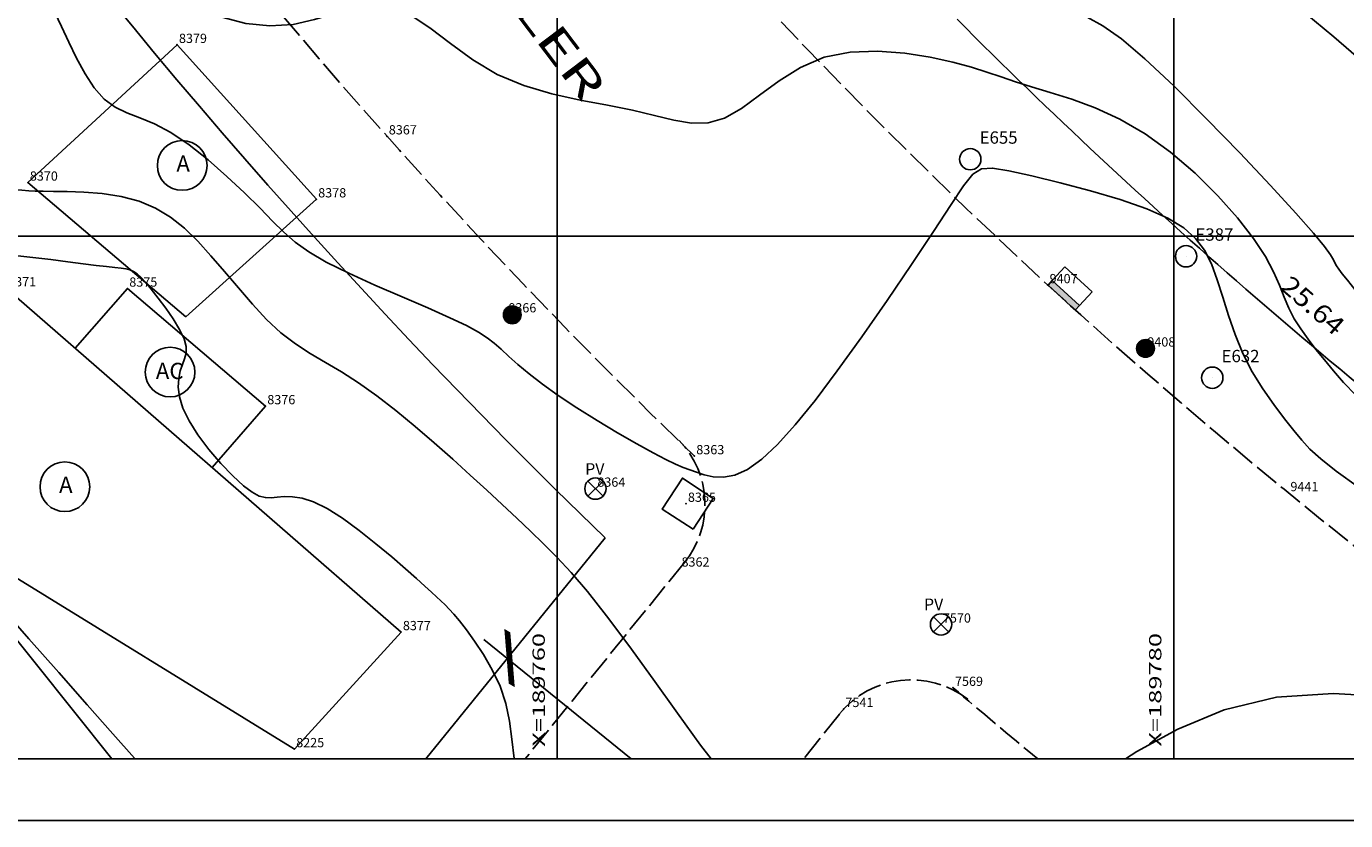
# Model space of a CAD drawing. Extents: x 189705 to 189873, y 1677221 to 1677344.
# Drawn here: x 189743 to 189786, y 1677221 to 1677247 of the extents above; entities that cross this region are included whole.
import ezdxf
from ezdxf.enums import TextEntityAlignment as Align

# ---------------------------------------------------------------- set-up
doc = ezdxf.new("R2010")
doc.units = 0
doc.header["$MEASUREMENT"] = 0
doc.linetypes.add('LIN0', pattern=[0])
doc.linetypes.add('LIN1', pattern=[1, 0.8, -0.2])
doc.layers.get('0').update_dxf_attribs({"linetype": 'LIN0'})
for name, color, linetype in [('_PONTOS11', 7, 'LIN0'), ('_PONTOS15', 7, 'LIN0'), ('_PONTOS9', 7, 'LIN0'), ('CONSTRUCOES', 4, 'LIN0'), ('CURVAS', 7, 'LIN0'), ('ELETRICO', 7, 'LIN0'), ('ESTACOES', 7, 'LIN0'), ('FOLHAS', 8, 'LIN0'), ('LOTES', 7, 'LIN0'), ('MEDIDAS', 7, 'LIN0'), ('MEIOFIO-EXIST', 7, 'LIN0'), ('N_RUAS', 7, 'CONTINUOUS'), ('PLUVIAL', 5, 'LIN0'), ('QUADRAS', 7, 'LIN0'), ('SANITARIO', 6, 'LIN0'), ('SELO', 7, 'LIN0'), ('TEXTOS', 6, 'LIN0')]:
    doc.layers.add(name, color=color, linetype=linetype)
doc.styles.add('ITALICC', font='italicc')
doc.styles.add('ROMANS', font='ROMANS.shx', dxfattribs={"height": 0.4})

# ---------------------------------------------------------------- blocks, each defined once
blk = doc.blocks.new('FOL131', base_point=(189710.2954, 1677223.0314))
at = {"color": 0, "linetype": 'LIN0'}
for p, q in [((189760, 1677239), (189760, 1677241)), ((189780, 1677239), (189780, 1677241)), ((189759, 1677240), (189761, 1677240)), ((189779, 1677240), (189781, 1677240)), ((189710.2954, 1677223.0314), (189836.0954, 1677223.0314))]:
    blk.add_line(p, q, dxfattribs=at)
at = {"color": 0, "style": 'ROMANS', "width": 1.188139}
for s, p, p2 in [('X=189760', (189759.6, 1677223.4314), (189759.6, 1677227.120289)), ('X=189780', (189779.6, 1677223.4314), (189779.6, 1677227.120289))]:
    blk.add_text(s, height=0.4, rotation=90, dxfattribs=at).set_placement(p, p2, align=Align.FIT)
blk = doc.blocks.new('SIMB5')
at = {"color": 0}
blk.add_point((0, 0), dxfattribs=at)
for tag in ['COTA', 'PONTO', 'DESC']:
    blk.add_attdef(tag, (0, 0), '', height=1)
blk = doc.blocks.new('TA')
at = {"layer": 'TEXTOS', "linetype": 'LIN0'}
blk.add_circle((0, 0), 0.806, dxfattribs=at)
at = {"layer": 'TEXTOS', "style": 'ROMANS'}
blk.add_text('A', height=0.529, dxfattribs=at).set_placement((-0.189, -0.203))
blk = doc.blocks.new('TAC')
at = {"layer": 'TEXTOS', "linetype": 'LIN0'}
blk.add_circle((0, 0), 0.806, dxfattribs=at)
at = {"layer": 'TEXTOS', "style": 'ROMANS'}
blk.add_text('AC', height=0.5292, dxfattribs=at).set_placement((-0.461, -0.229))
blk = doc.blocks.new('*H2')
at = {"color": 0, "linetype": 'LIN0'}
for p, q in [((182132.852173, 1669279.164825), (182132.750446, 1669278.512781)), ((182132.96202, 1669279.285061), (182132.820239, 1669278.376279)), ((182133.064818, 1669279.360112), (182132.899084, 1669278.297799)), ((182133.161038, 1669279.393005), (182132.977929, 1669278.219318)), ((182133.25447, 1669279.408025), (182133.056774, 1669278.140837)), ((182133.347902, 1669279.423044), (182133.13934, 1669278.086211)), ((182133.441334, 1669279.438064), (182133.226067, 1669278.058253)), ((182133.534766, 1669279.453084), (182133.312794, 1669278.030296)), ((182133.621493, 1669279.425127), (182133.403915, 1669278.030507)), ((182133.70822, 1669279.397169), (182133.495037, 1669278.030717)), ((182133.792376, 1669279.352729), (182133.58873, 1669278.047411)), ((182133.874231, 1669279.293547), (182133.684723, 1669278.078847)), ((182133.954061, 1669279.221379), (182133.784297, 1669278.133232)), ((182134.029112, 1669279.118582), (182133.892316, 1669278.241753)), ((182134.097114, 1669278.970599), (182134.000335, 1669278.350273)), ((182134.135174, 1669278.630704), (182134.135174, 1669278.630704))]:
    blk.add_line(p, q, dxfattribs=at)
at = {"color": 15, "linetype": 'LIN0', "flags": 128}
blk.add_lwpolyline([(182134.064546, 1669279.070047), (182133.931717, 1669279.251984), (182133.749167, 1669279.38397), (182133.534766, 1669279.453084), (182133.095423, 1669279.382456), (182132.913486, 1669279.249627), (182132.7815, 1669279.067077), (182132.712386, 1669278.852676), (182132.712907, 1669278.627411), (182132.783014, 1669278.413333), (182133.098393, 1669278.09941), (182133.312794, 1669278.030296), (182133.538059, 1669278.030817), (182133.752137, 1669278.100924), (182134.06606, 1669278.416303), (182134.135174, 1669278.630704), (182134.134653, 1669278.855969)], close=True, dxfattribs=at)
blk = doc.blocks.new('ESTACOES')
at = {"layer": 'ESTACOES', "linetype": 'LIN0'}
blk.add_line((0, 0), (0, 0), dxfattribs=at)
blk.add_circle((0, 0), 0.346, dxfattribs=at)
at = {"layer": 'ESTACOES', "style": 'ROMANS'}
blk.add_attdef('ESTACOES', (0.303, 0.503), '', height=0.4, dxfattribs=at)

msp = doc.modelspace()

# ---------------------------------------------------------------- linework, layer by layer
at = {"layer": 'CONSTRUCOES'}
for p, q in [((189747.67, 1677246.205), (189742.833, 1677241.737)), ((189752.187, 1677241.193), (189747.67, 1677246.205)), ((189742.833, 1677241.737), (189747.95, 1677237.375)), ((189752.187, 1677241.193), (189747.95, 1677237.375)), ((189754.934, 1677227.151), (189742.13, 1677238.307)), ((189746.059, 1677238.297), (189744.369, 1677236.357)), ((189750.536, 1677234.481), (189746.059, 1677238.297)), ((189750.536, 1677234.481), (189748.804, 1677232.493)), ((189735.726, 1677233.045), (189751.474, 1677223.353)), ((189740.789, 1677228.998), (189745.551, 1677223.031)), ((189751.474, 1677223.353), (189754.934, 1677227.151))]:
    msp.add_line(p, q, dxfattribs=at)
at = {"layer": 'CURVAS', "color": 32, "linetype": 'LIN0', "flags": 128}
for points in [[(189710.295, 1677286.726), (189710.452, 1677286.721), (189710.931, 1677286.694), (189711.283, 1677286.639), (189711.576, 1677286.539), (189711.88, 1677286.373), (189712.246, 1677286.127), (189712.653, 1677285.796), (189713.062, 1677285.379), (189713.433, 1677284.874), (189713.728, 1677284.279), (189713.919, 1677283.602), (189714.017, 1677282.882), (189714.049, 1677282.17), (189714.037, 1677281.513), (189714.005, 1677280.961), (189713.975, 1677280.549), (189713.954, 1677280.262), (189713.944, 1677280.069), (189713.949, 1677279.94), (189713.973, 1677279.846), (189714.02, 1677279.762), (189714.105, 1677279.676), (189714.241, 1677279.583), (189714.444, 1677279.477), (189714.728, 1677279.351), (189715.102, 1677279.188), (189715.559, 1677278.924), (189716.085, 1677278.481), (189716.664, 1677277.783), (189717.284, 1677276.754), (189717.928, 1677275.36), (189718.567, 1677273.732), (189719.169, 1677272.045), (189719.705, 1677270.474), (189720.141, 1677269.192), (189720.46, 1677268.335), (189720.688, 1677267.878), (189720.867, 1677267.76), (189721.038, 1677267.916), (189721.24, 1677268.283), (189721.503, 1677268.807), (189721.815, 1677269.465), (189722.152, 1677270.24), (189722.493, 1677271.118), (189722.812, 1677272.084), (189723.1, 1677273.109), (189723.386, 1677274.109), (189723.715, 1677274.986), (189724.13, 1677275.643), (189724.673, 1677275.983), (189725.37, 1677275.943), (189726.183, 1677275.593), (189727.054, 1677275.042), (189727.926, 1677274.394), (189728.744, 1677273.757), (189729.461, 1677273.214), (189730.076, 1677272.766), (189730.597, 1677272.39), (189731.033, 1677272.064), (189731.393, 1677271.765), (189731.686, 1677271.476), (189731.928, 1677271.201), (189732.132, 1677270.948), (189732.314, 1677270.727), (189732.489, 1677270.545), (189732.68, 1677270.405), (189732.939, 1677270.278), (189733.33, 1677270.128), (189733.912, 1677269.918), (189734.748, 1677269.613), (189735.872, 1677269.189), (189737.212, 1677268.667), (189738.668, 1677268.084), (189740.142, 1677267.471), (189741.534, 1677266.865), (189742.771, 1677266.307), (189743.877, 1677265.87), (189744.904, 1677265.634), (189745.901, 1677265.679), (189746.918, 1677266.087), (189747.989, 1677266.898), (189749.069, 1677267.995), (189750.097, 1677269.221), (189751.013, 1677270.42), (189751.755, 1677271.435), (189752.281, 1677272.148), (189752.628, 1677272.595), (189752.85, 1677272.853), (189753.005, 1677272.996), (189753.146, 1677273.101), (189753.318, 1677273.227), (189753.518, 1677273.38), (189753.731, 1677273.547), (189753.941, 1677273.72), (189754.134, 1677273.888), (189754.297, 1677274.04), (189754.433, 1677274.172), (189754.547, 1677274.28), (189754.643, 1677274.358), (189754.727, 1677274.402), (189754.804, 1677274.41), (189754.88, 1677274.376), (189754.96, 1677274.298), (189755.052, 1677274.172), (189755.161, 1677273.997), (189755.289, 1677273.771), (189755.429, 1677273.509), (189755.568, 1677273.226), (189755.696, 1677272.938), (189755.8, 1677272.663), (189755.875, 1677272.411), (189755.93, 1677272.177), (189755.981, 1677271.948), (189756.045, 1677271.713), (189756.136, 1677271.461), (189756.27, 1677271.183), (189756.452, 1677270.883), (189756.69, 1677270.565), (189756.988, 1677270.235), (189757.354, 1677269.899), (189757.792, 1677269.558), (189758.315, 1677269.204), (189758.934, 1677268.823), (189759.659, 1677268.402), (189760.504, 1677267.927), (189761.47, 1677267.389), (189762.526, 1677266.788), (189763.63, 1677266.128), (189764.743, 1677265.412), (189765.822, 1677264.644), (189766.835, 1677263.825), (189767.774, 1677262.944), (189768.638, 1677261.988), (189769.428, 1677260.941), (189770.142, 1677259.792), (189770.781, 1677258.541), (189771.344, 1677257.249), (189771.829, 1677255.994), (189772.236, 1677254.851), (189772.563, 1677253.898), (189772.811, 1677253.19), (189772.994, 1677252.701), (189773.124, 1677252.384), (189773.217, 1677252.193), (189773.286, 1677252.081), (189773.344, 1677252.008), (189773.397, 1677251.959), (189773.448, 1677251.927), (189773.502, 1677251.903), (189773.563, 1677251.88), (189773.637, 1677251.852), (189773.747, 1677251.818), (189773.918, 1677251.781), (189774.173, 1677251.742), (189774.539, 1677251.705), (189775.028, 1677251.669), (189775.604, 1677251.632), (189776.221, 1677251.589), (189776.83, 1677251.535), (189777.385, 1677251.467), (189777.849, 1677251.382), (189778.237, 1677251.283), (189778.574, 1677251.176), (189778.885, 1677251.067), (189779.197, 1677250.962), (189779.529, 1677250.862), (189779.88, 1677250.754), (189780.242, 1677250.624), (189780.609, 1677250.453), (189780.973, 1677250.226), (189781.335, 1677249.928), (189781.724, 1677249.555), (189782.177, 1677249.103), (189782.728, 1677248.568), (189783.415, 1677247.948), (189784.256, 1677247.242), (189785.195, 1677246.463), (189786.159, 1677245.628), (189787.075, 1677244.752), (189787.868, 1677243.851), (189788.487, 1677242.942), (189788.958, 1677242.048), (189789.331, 1677241.196), (189789.653, 1677240.41), (189789.972, 1677239.715), (189790.338, 1677239.13), (189790.798, 1677238.653), (189791.403, 1677238.273), (189792.201, 1677237.982), (189793.24, 1677237.771), (189794.551, 1677237.624), (189796.082, 1677237.505), (189797.761, 1677237.369), (189799.517, 1677237.173), (189801.28, 1677236.872), (189802.981, 1677236.442), (189804.567, 1677235.922), (189805.991, 1677235.373), (189807.202, 1677234.853), (189808.152, 1677234.42), (189808.813, 1677234.117), (189809.248, 1677233.916), (189809.538, 1677233.774), (189809.767, 1677233.646), (189810.017, 1677233.489), (189810.355, 1677233.267), (189810.78, 1677232.985), (189811.273, 1677232.658), (189811.818, 1677232.3), (189812.394, 1677231.926), (189812.984, 1677231.548), (189813.565, 1677231.182), (189814.11, 1677230.841), (189814.597, 1677230.541), (189815, 1677230.294), (189815.31, 1677230.105), (189815.584, 1677229.931), (189815.892, 1677229.722), (189816.305, 1677229.424), (189816.894, 1677228.985), (189817.702, 1677228.375), (189818.664, 1677227.648), (189819.684, 1677226.879), (189820.669, 1677226.144), (189821.523, 1677225.518), (189822.181, 1677225.058), (189822.694, 1677224.747), (189823.139, 1677224.551), (189823.595, 1677224.432), (189824.142, 1677224.356), (189824.839, 1677224.301), (189825.682, 1677224.308), (189826.644, 1677224.429), (189827.703, 1677224.719), (189828.833, 1677225.231), (189830.018, 1677225.98), (189831.265, 1677226.829), (189832.59, 1677227.604), (189834.008, 1677228.127), (189835.534, 1677228.224), (189836.095, 1677228.072)], [(189710.295, 1677284.932), (189710.401, 1677284.911), (189710.74, 1677284.793), (189711.09, 1677284.614), (189711.439, 1677284.372), (189711.765, 1677284.065), (189712.048, 1677283.693), (189712.267, 1677283.255), (189712.407, 1677282.753), (189712.476, 1677282.208), (189712.491, 1677281.643), (189712.466, 1677281.081), (189712.415, 1677280.546), (189712.356, 1677280.057), (189712.306, 1677279.611), (189712.285, 1677279.204), (189712.312, 1677278.829), (189712.406, 1677278.48), (189712.581, 1677278.153), (189712.831, 1677277.846), (189713.143, 1677277.56), (189713.505, 1677277.297), (189713.905, 1677277.057), (189714.332, 1677276.828), (189714.785, 1677276.548), (189715.263, 1677276.144), (189715.766, 1677275.541), (189716.292, 1677274.666), (189716.838, 1677273.478), (189717.384, 1677272.079), (189717.907, 1677270.603), (189718.382, 1677269.186), (189718.787, 1677267.962), (189719.11, 1677267.029), (189719.397, 1677266.342), (189719.704, 1677265.816), (189720.088, 1677265.369), (189720.605, 1677264.916), (189721.294, 1677264.4), (189722.105, 1677263.866), (189722.973, 1677263.383), (189723.827, 1677263.022), (189724.602, 1677262.852), (189725.244, 1677262.917), (189725.763, 1677263.15), (189726.187, 1677263.456), (189726.54, 1677263.74), (189726.848, 1677263.909), (189727.143, 1677263.892), (189727.475, 1677263.713), (189727.899, 1677263.42), (189728.471, 1677263.063), (189729.245, 1677262.689), (189730.25, 1677262.34), (189731.404, 1677262.025), (189732.596, 1677261.75), (189733.718, 1677261.518), (189734.66, 1677261.332), (189735.349, 1677261.189), (189735.862, 1677261.054), (189736.313, 1677260.885), (189736.816, 1677260.639), (189737.484, 1677260.274), (189738.394, 1677259.766), (189739.47, 1677259.168), (189740.602, 1677258.548), (189741.676, 1677257.978), (189742.58, 1677257.528), (189743.243, 1677257.262), (189743.758, 1677257.219), (189744.258, 1677257.432), (189744.877, 1677257.934), (189745.748, 1677258.758), (189746.959, 1677259.904), (189748.41, 1677261.241), (189749.956, 1677262.605), (189751.449, 1677263.832), (189752.745, 1677264.758), (189753.737, 1677265.261), (189754.478, 1677265.389), (189755.061, 1677265.232), (189755.579, 1677264.879), (189756.125, 1677264.42), (189756.773, 1677263.926), (189757.527, 1677263.387), (189758.368, 1677262.777), (189759.281, 1677262.067), (189760.251, 1677261.228), (189761.257, 1677260.243), (189762.275, 1677259.14), (189763.275, 1677257.956), (189764.229, 1677256.73), (189765.108, 1677255.499), (189765.894, 1677254.301), (189766.615, 1677253.167), (189767.31, 1677252.129), (189768.016, 1677251.219), (189768.773, 1677250.469), (189769.605, 1677249.897), (189770.492, 1677249.473), (189771.4, 1677249.155), (189772.294, 1677248.901), (189773.14, 1677248.668), (189773.912, 1677248.422), (189774.607, 1677248.168), (189775.232, 1677247.917), (189775.791, 1677247.683), (189776.291, 1677247.479), (189776.743, 1677247.303), (189777.194, 1677247.107), (189777.695, 1677246.825), (189778.301, 1677246.394), (189779.063, 1677245.752), (189780.009, 1677244.863), (189781.068, 1677243.808), (189782.144, 1677242.696), (189783.14, 1677241.637), (189783.96, 1677240.741), (189784.533, 1677240.09), (189784.89, 1677239.657), (189785.087, 1677239.388), (189785.181, 1677239.23), (189785.228, 1677239.129), (189785.277, 1677239.037), (189785.351, 1677238.926), (189785.465, 1677238.776), (189785.636, 1677238.564), (189785.88, 1677238.269), (189786.205, 1677237.878), (189786.599, 1677237.414), (189787.045, 1677236.91), (189787.522, 1677236.399), (189788.013, 1677235.911), (189788.512, 1677235.475), (189789.061, 1677235.098), (189789.717, 1677234.78), (189790.534, 1677234.524), (189791.567, 1677234.332), (189792.85, 1677234.198), (189794.325, 1677234.094), (189795.91, 1677233.985), (189797.525, 1677233.835), (189799.09, 1677233.61), (189800.538, 1677233.287), (189801.867, 1677232.894), (189803.092, 1677232.472), (189804.224, 1677232.062), (189805.277, 1677231.704), (189806.265, 1677231.427), (189807.201, 1677231.203), (189808.1, 1677230.994), (189808.976, 1677230.762), (189809.844, 1677230.466), (189810.711, 1677230.081), (189811.559, 1677229.632), (189812.364, 1677229.157), (189813.102, 1677228.696), (189813.749, 1677228.286), (189814.294, 1677227.95), (189814.782, 1677227.655), (189815.273, 1677227.348), (189815.826, 1677226.981), (189816.501, 1677226.502), (189817.335, 1677225.881), (189818.286, 1677225.159), (189819.288, 1677224.397), (189820.276, 1677223.657), (189821.143, 1677223.031)], [(189710.295, 1677282.89), (189710.468, 1677282.751), (189710.663, 1677282.512), (189710.805, 1677282.23), (189710.895, 1677281.905), (189710.935, 1677281.534), (189710.933, 1677281.116), (189710.895, 1677280.649), (189710.826, 1677280.131), (189710.737, 1677279.564), (189710.659, 1677278.96), (189710.627, 1677278.339), (189710.675, 1677277.718), (189710.84, 1677277.114), (189711.142, 1677276.544), (189711.557, 1677276.015), (189712.044, 1677275.537), (189712.566, 1677275.117), (189713.082, 1677274.762), (189713.562, 1677274.467), (189714.011, 1677274.173), (189714.441, 1677273.811), (189714.865, 1677273.308), (189715.295, 1677272.594), (189715.74, 1677271.627), (189716.191, 1677270.474), (189716.635, 1677269.235), (189717.058, 1677268.005), (189717.448, 1677266.883), (189717.802, 1677265.941), (189718.159, 1677265.15), (189718.57, 1677264.458), (189719.084, 1677263.811), (189719.752, 1677263.157), (189720.602, 1677262.458), (189721.572, 1677261.741), (189722.581, 1677261.048), (189723.545, 1677260.421), (189724.382, 1677259.904), (189725.029, 1677259.527), (189725.506, 1677259.271), (189725.853, 1677259.108), (189726.111, 1677259.006), (189726.319, 1677258.937), (189726.519, 1677258.874), (189726.757, 1677258.817), (189727.082, 1677258.767), (189727.54, 1677258.727), (189728.18, 1677258.7), (189729.029, 1677258.684), (189730.028, 1677258.662), (189731.101, 1677258.612), (189732.167, 1677258.514), (189733.15, 1677258.344), (189733.987, 1677258.09), (189734.69, 1677257.768), (189735.287, 1677257.399), (189735.806, 1677257.007), (189736.275, 1677256.616), (189736.719, 1677256.243), (189737.148, 1677255.891), (189737.566, 1677255.556), (189737.981, 1677255.236), (189738.397, 1677254.929), (189738.823, 1677254.63), (189739.272, 1677254.337), (189739.759, 1677254.045), (189740.3, 1677253.75), (189740.91, 1677253.448), (189741.597, 1677253.131), (189742.337, 1677252.783), (189743.098, 1677252.384), (189743.85, 1677251.912), (189744.559, 1677251.348), (189745.206, 1677250.683), (189745.808, 1677249.957), (189746.397, 1677249.22), (189747, 1677248.523), (189747.648, 1677247.916), (189748.36, 1677247.442), (189749.121, 1677247.104), (189749.904, 1677246.898), (189750.683, 1677246.821), (189751.431, 1677246.867), (189752.131, 1677247.021), (189752.787, 1677247.224), (189753.413, 1677247.409), (189754.021, 1677247.505), (189754.623, 1677247.442), (189755.233, 1677247.176), (189755.866, 1677246.753), (189756.536, 1677246.244), (189757.26, 1677245.718), (189758.052, 1677245.246), (189758.919, 1677244.882), (189759.83, 1677244.613), (189760.748, 1677244.41), (189761.633, 1677244.242), (189762.446, 1677244.082), (189763.16, 1677243.91), (189763.789, 1677243.757), (189764.36, 1677243.665), (189764.899, 1677243.673), (189765.432, 1677243.824), (189765.983, 1677244.139), (189766.568, 1677244.566), (189767.2, 1677245.033), (189767.892, 1677245.468), (189768.66, 1677245.799), (189769.505, 1677245.971), (189770.392, 1677246.004), (189771.273, 1677245.935), (189772.103, 1677245.801), (189772.834, 1677245.638), (189773.435, 1677245.476), (189773.94, 1677245.319), (189774.401, 1677245.162), (189774.865, 1677245.003), (189775.385, 1677244.836), (189775.997, 1677244.654), (189776.693, 1677244.437), (189777.452, 1677244.159), (189778.253, 1677243.795), (189779.077, 1677243.321), (189779.9, 1677242.723), (189780.693, 1677242.037), (189781.426, 1677241.309), (189782.069, 1677240.587), (189782.591, 1677239.917), (189782.973, 1677239.336), (189783.241, 1677238.837), (189783.432, 1677238.403), (189783.584, 1677238.016), (189783.734, 1677237.66), (189783.912, 1677237.318), (189784.121, 1677236.984), (189784.356, 1677236.652), (189784.613, 1677236.319), (189784.887, 1677235.979), (189785.178, 1677235.625), (189785.509, 1677235.249), (189785.906, 1677234.84), (189786.395, 1677234.387), (189787.004, 1677233.879), (189787.75, 1677233.316), (189788.62, 1677232.728), (189789.592, 1677232.158), (189790.644, 1677231.646), (189791.755, 1677231.233), (189792.902, 1677230.946), (189794.061, 1677230.757), (189795.207, 1677230.623), (189796.315, 1677230.501), (189797.36, 1677230.348), (189798.331, 1677230.133), (189799.267, 1677229.866), (189800.222, 1677229.572), (189801.249, 1677229.271), (189802.402, 1677228.989), (189803.712, 1677228.739), (189805.122, 1677228.511), (189806.552, 1677228.289), (189807.925, 1677228.053), (189809.162, 1677227.787), (189810.203, 1677227.478), (189811.073, 1677227.134), (189811.815, 1677226.771), (189812.472, 1677226.401), (189813.089, 1677226.038), (189813.702, 1677225.692), (189814.328, 1677225.347), (189814.975, 1677224.985), (189815.653, 1677224.585), (189816.371, 1677224.127), (189817.137, 1677223.6), (189817.932, 1677223.031)], [(189710.295, 1677271.094), (189710.687, 1677270.756), (189711.436, 1677270.173), (189712.022, 1677269.745), (189712.462, 1677269.424), (189712.796, 1677269.144), (189713.063, 1677268.842), (189713.3, 1677268.452), (189713.544, 1677267.924), (189713.804, 1677267.265), (189714.091, 1677266.498), (189714.411, 1677265.645), (189714.771, 1677264.727), (189715.179, 1677263.768), (189715.636, 1677262.798), (189716.14, 1677261.847), (189716.692, 1677260.948), (189717.293, 1677260.13), (189717.941, 1677259.417), (189718.632, 1677258.803), (189719.364, 1677258.273), (189720.131, 1677257.814), (189720.93, 1677257.41), (189721.755, 1677257.05), (189722.595, 1677256.724), (189723.436, 1677256.427), (189724.265, 1677256.152), (189725.07, 1677255.892), (189725.837, 1677255.642), (189726.55, 1677255.409), (189727.193, 1677255.2), (189727.752, 1677255.022), (189728.209, 1677254.884), (189728.555, 1677254.789), (189728.808, 1677254.728), (189728.99, 1677254.688), (189729.125, 1677254.655), (189729.236, 1677254.617), (189729.345, 1677254.563), (189729.466, 1677254.49), (189729.611, 1677254.4), (189729.794, 1677254.293), (189730.027, 1677254.169), (189730.315, 1677254.03), (189730.626, 1677253.883), (189730.923, 1677253.735), (189731.167, 1677253.594), (189731.319, 1677253.467), (189731.354, 1677253.354), (189731.299, 1677253.227), (189731.192, 1677253.048), (189731.074, 1677252.78), (189730.984, 1677252.387), (189730.956, 1677251.845), (189731.008, 1677251.178), (189731.152, 1677250.424), (189731.398, 1677249.621), (189731.761, 1677248.807), (189732.243, 1677248.013), (189732.815, 1677247.253), (189733.44, 1677246.532), (189734.079, 1677245.858), (189734.696, 1677245.239), (189735.262, 1677244.678), (189735.784, 1677244.174), (189736.279, 1677243.722), (189736.764, 1677243.318), (189737.254, 1677242.958), (189737.763, 1677242.638), (189738.29, 1677242.359), (189738.832, 1677242.121), (189739.385, 1677241.926), (189739.945, 1677241.773), (189740.505, 1677241.663), (189741.047, 1677241.589), (189741.552, 1677241.542), (189741.997, 1677241.514), (189742.362, 1677241.497), (189742.638, 1677241.483), (189742.858, 1677241.471), (189743.071, 1677241.461), (189743.321, 1677241.453), (189743.656, 1677241.448), (189744.106, 1677241.443), (189744.649, 1677241.424), (189745.244, 1677241.377), (189745.854, 1677241.284), (189746.439, 1677241.131), (189746.971, 1677240.906), (189747.455, 1677240.61), (189747.906, 1677240.25), (189748.339, 1677239.832), (189748.769, 1677239.363), (189749.208, 1677238.85), (189749.657, 1677238.318), (189750.113, 1677237.792), (189750.575, 1677237.297), (189751.04, 1677236.861), (189751.509, 1677236.499), (189751.986, 1677236.188), (189752.481, 1677235.896), (189753.001, 1677235.591), (189753.555, 1677235.24), (189754.145, 1677234.82), (189754.762, 1677234.341), (189755.389, 1677233.825), (189756.011, 1677233.29), (189756.612, 1677232.759), (189757.18, 1677232.246), (189757.713, 1677231.755), (189758.216, 1677231.288), (189758.689, 1677230.843), (189759.135, 1677230.421), (189759.561, 1677230.014), (189759.992, 1677229.583), (189760.456, 1677229.081), (189760.982, 1677228.463), (189761.6, 1677227.68), (189762.323, 1677226.71), (189763.11, 1677225.624), (189763.906, 1677224.518), (189764.653, 1677223.485), (189764.991, 1677223.031)], [(189710.295, 1677268.131), (189710.613, 1677267.878), (189711.251, 1677267.384), (189711.688, 1677267.049), (189711.974, 1677266.811), (189712.162, 1677266.609), (189712.303, 1677266.38), (189712.445, 1677266.072), (189712.611, 1677265.66), (189712.819, 1677265.13), (189713.087, 1677264.464), (189713.433, 1677263.648), (189713.868, 1677262.681), (189714.374, 1677261.622), (189714.925, 1677260.542), (189715.497, 1677259.516), (189716.063, 1677258.616), (189716.609, 1677257.897), (189717.153, 1677257.337), (189717.725, 1677256.895), (189718.352, 1677256.532), (189719.063, 1677256.207), (189719.871, 1677255.888), (189720.732, 1677255.578), (189721.584, 1677255.29), (189722.366, 1677255.035), (189723.018, 1677254.825), (189723.498, 1677254.661), (189723.841, 1677254.501), (189724.1, 1677254.293), (189724.328, 1677253.982), (189724.58, 1677253.517), (189724.897, 1677252.861), (189725.27, 1677252.055), (189725.678, 1677251.155), (189726.1, 1677250.217), (189726.515, 1677249.299), (189726.907, 1677248.448), (189727.278, 1677247.673), (189727.633, 1677246.976), (189727.98, 1677246.356), (189728.324, 1677245.812), (189728.672, 1677245.338), (189729.018, 1677244.892), (189729.36, 1677244.423), (189729.691, 1677243.882), (189730.008, 1677243.22), (189730.31, 1677242.405), (189730.608, 1677241.48), (189730.919, 1677240.505), (189731.26, 1677239.544), (189731.646, 1677238.655), (189732.088, 1677237.893), (189732.568, 1677237.276), (189733.063, 1677236.817), (189733.549, 1677236.525), (189734.002, 1677236.412), (189734.407, 1677236.481), (189734.787, 1677236.696), (189735.172, 1677237.015), (189735.592, 1677237.394), (189736.079, 1677237.791), (189736.654, 1677238.168), (189737.297, 1677238.51), (189737.982, 1677238.808), (189738.681, 1677239.055), (189739.366, 1677239.241), (189740.016, 1677239.361), (189740.634, 1677239.423), (189741.23, 1677239.438), (189741.816, 1677239.416), (189742.402, 1677239.369), (189742.992, 1677239.307), (189743.572, 1677239.238), (189744.121, 1677239.167), (189744.618, 1677239.101), (189745.044, 1677239.047), (189745.385, 1677239.01), (189745.649, 1677238.984), (189745.852, 1677238.962), (189746.011, 1677238.938), (189746.141, 1677238.905), (189746.256, 1677238.854), (189746.371, 1677238.777), (189746.496, 1677238.662), (189746.645, 1677238.498), (189746.831, 1677238.275), (189747.057, 1677237.989), (189747.305, 1677237.659), (189747.546, 1677237.311), (189747.753, 1677236.971), (189747.898, 1677236.666), (189747.963, 1677236.415), (189747.96, 1677236.204), (189747.913, 1677236.015), (189747.843, 1677235.828), (189747.772, 1677235.622), (189747.722, 1677235.381), (189747.709, 1677235.101), (189747.75, 1677234.778), (189747.861, 1677234.412), (189748.057, 1677233.999), (189748.347, 1677233.545), (189748.704, 1677233.075), (189749.093, 1677232.622), (189749.478, 1677232.219), (189749.824, 1677231.899), (189750.106, 1677231.685), (189750.336, 1677231.563), (189750.533, 1677231.511), (189750.72, 1677231.506), (189750.918, 1677231.525), (189751.145, 1677231.545), (189751.412, 1677231.543), (189751.728, 1677231.495), (189752.099, 1677231.376), (189752.535, 1677231.164), (189753.037, 1677230.846), (189753.577, 1677230.45), (189754.121, 1677230.016), (189754.634, 1677229.586), (189755.081, 1677229.198), (189755.437, 1677228.885), (189755.711, 1677228.64), (189755.922, 1677228.447), (189756.089, 1677228.292), (189756.23, 1677228.16), (189756.362, 1677228.033), (189756.498, 1677227.895), (189756.651, 1677227.727), (189756.832, 1677227.509), (189757.053, 1677227.223), (189757.319, 1677226.856), (189757.61, 1677226.418), (189757.895, 1677225.925), (189758.147, 1677225.391), (189758.338, 1677224.833), (189758.451, 1677224.262), (189758.524, 1677223.671), (189758.606, 1677223.048), (189758.61, 1677223.031)], [(189710.295, 1677265.16), (189710.299, 1677265.157), (189710.667, 1677264.863), (189710.93, 1677264.654), (189711.103, 1677264.519), (189711.207, 1677264.432), (189711.267, 1677264.37), (189711.306, 1677264.309), (189711.347, 1677264.22), (189711.418, 1677264.056), (189711.547, 1677263.761), (189711.763, 1677263.284), (189712.095, 1677262.57), (189712.557, 1677261.595), (189713.112, 1677260.445), (189713.71, 1677259.237), (189714.301, 1677258.084), (189714.834, 1677257.102), (189715.273, 1677256.378), (189715.635, 1677255.883), (189715.954, 1677255.559), (189716.259, 1677255.349), (189716.584, 1677255.195), (189716.954, 1677255.049), (189717.368, 1677254.898), (189717.82, 1677254.737), (189718.303, 1677254.563), (189718.81, 1677254.371), (189719.334, 1677254.156), (189719.859, 1677253.914), (189720.368, 1677253.637), (189720.845, 1677253.319), (189721.272, 1677252.954), (189721.641, 1677252.532), (189721.976, 1677252.027), (189722.312, 1677251.411), (189722.68, 1677250.655), (189723.113, 1677249.731), (189723.637, 1677248.628), (189724.242, 1677247.4), (189724.91, 1677246.121), (189725.623, 1677244.864), (189726.363, 1677243.701), (189727.111, 1677242.69), (189727.838, 1677241.823), (189728.517, 1677241.078), (189729.118, 1677240.434), (189729.611, 1677239.866), (189729.983, 1677239.353), (189730.282, 1677238.865), (189730.57, 1677238.373), (189730.911, 1677237.85), (189731.368, 1677237.264), (189731.98, 1677236.602), (189732.698, 1677235.903), (189733.447, 1677235.223), (189734.155, 1677234.616), (189734.746, 1677234.137), (189735.17, 1677233.825), (189735.453, 1677233.663), (189735.645, 1677233.615), (189735.795, 1677233.65), (189735.952, 1677233.733), (189736.152, 1677233.833), (189736.384, 1677233.931), (189736.623, 1677234.009), (189736.846, 1677234.05), (189737.029, 1677234.035), (189737.159, 1677233.949), (189737.273, 1677233.773), (189737.421, 1677233.493), (189737.652, 1677233.092), (189738.015, 1677232.553), (189738.545, 1677231.867), (189739.226, 1677231.049), (189740.028, 1677230.124), (189740.921, 1677229.114), (189741.876, 1677228.042), (189742.86, 1677226.935), (189743.833, 1677225.836), (189744.756, 1677224.792), (189745.587, 1677223.85), (189746.285, 1677223.057), (189746.307, 1677223.031)], [(189778.435, 1677223.031), (189778.808, 1677223.272), (189780.131, 1677224.002), (189781.64, 1677224.624), (189783.33, 1677225.033), (189785.176, 1677225.156), (189787.075, 1677225.044), (189788.903, 1677224.784), (189790.538, 1677224.459), (189791.857, 1677224.155), (189792.772, 1677223.937), (189793.332, 1677223.794), (189793.622, 1677223.695), (189793.726, 1677223.612), (189793.728, 1677223.512), (189793.695, 1677223.359), (189793.626, 1677223.09), (189793.61, 1677223.031)]]:
    msp.add_lwpolyline(points, dxfattribs=at)
at = {"layer": 'CURVAS', "color": 130, "linetype": 'LIN0', "flags": 128}
msp.add_lwpolyline([(189710.295, 1677274.173), (189710.946, 1677273.515), (189711.626, 1677272.937), (189712.259, 1677272.467), (189712.792, 1677272.106), (189713.236, 1677271.799), (189713.618, 1677271.478), (189713.964, 1677271.075), (189714.298, 1677270.523), (189714.642, 1677269.775), (189714.998, 1677268.87), (189715.363, 1677267.866), (189715.735, 1677266.825), (189716.11, 1677265.805), (189716.491, 1677264.854), (189716.897, 1677263.974), (189717.355, 1677263.153), (189717.888, 1677262.379), (189718.523, 1677261.643), (189719.271, 1677260.937), (189720.102, 1677260.272), (189720.972, 1677259.66), (189721.838, 1677259.117), (189722.656, 1677258.657), (189723.392, 1677258.288), (189724.05, 1677257.998), (189724.645, 1677257.768), (189725.188, 1677257.579), (189725.695, 1677257.414), (189726.178, 1677257.258), (189726.654, 1677257.113), (189727.137, 1677256.983), (189727.646, 1677256.875), (189728.194, 1677256.792), (189728.794, 1677256.734), (189729.439, 1677256.677), (189730.115, 1677256.589), (189730.812, 1677256.44), (189731.517, 1677256.199), (189732.217, 1677255.847), (189732.895, 1677255.418), (189733.536, 1677254.954), (189734.122, 1677254.502), (189734.636, 1677254.106), (189735.069, 1677253.797), (189735.442, 1677253.554), (189735.785, 1677253.344), (189736.127, 1677253.132), (189736.499, 1677252.884), (189736.922, 1677252.576), (189737.392, 1677252.216), (189737.896, 1677251.823), (189738.424, 1677251.415), (189738.962, 1677251.011), (189739.5, 1677250.626), (189740.025, 1677250.268), (189740.528, 1677249.943), (189740.996, 1677249.656), (189741.418, 1677249.412), (189741.787, 1677249.213), (189742.108, 1677249.043), (189742.389, 1677248.883), (189742.639, 1677248.714), (189742.866, 1677248.518), (189743.08, 1677248.277), (189743.286, 1677247.987), (189743.49, 1677247.645), (189743.699, 1677247.249), (189743.918, 1677246.798), (189744.154, 1677246.296), (189744.409, 1677245.772), (189744.685, 1677245.264), (189744.983, 1677244.808), (189745.306, 1677244.44), (189745.656, 1677244.182), (189746.04, 1677243.998), (189746.466, 1677243.834), (189746.94, 1677243.638), (189747.471, 1677243.36), (189748.058, 1677242.962), (189748.675, 1677242.473), (189749.287, 1677241.937), (189749.861, 1677241.399), (189750.361, 1677240.904), (189750.77, 1677240.483), (189751.13, 1677240.125), (189751.501, 1677239.801), (189751.941, 1677239.487), (189752.51, 1677239.157), (189753.244, 1677238.793), (189754.088, 1677238.408), (189754.966, 1677238.025), (189755.801, 1677237.665), (189756.516, 1677237.35), (189757.056, 1677237.095), (189757.445, 1677236.885), (189757.732, 1677236.701), (189757.961, 1677236.521), (189758.18, 1677236.325), (189758.43, 1677236.095), (189758.728, 1677235.83), (189759.087, 1677235.529), (189759.519, 1677235.192), (189760.037, 1677234.822), (189760.642, 1677234.421), (189761.298, 1677234.011), (189761.96, 1677233.615), (189762.58, 1677233.257), (189763.114, 1677232.961), (189763.527, 1677232.745), (189763.84, 1677232.594), (189764.088, 1677232.489), (189764.304, 1677232.409), (189764.523, 1677232.335), (189764.773, 1677232.253), (189765.061, 1677232.189), (189765.39, 1677232.176), (189765.76, 1677232.245), (189766.174, 1677232.429), (189766.634, 1677232.757), (189767.147, 1677233.237), (189767.722, 1677233.872), (189768.365, 1677234.666), (189769.084, 1677235.622), (189769.877, 1677236.728), (189770.699, 1677237.91), (189771.493, 1677239.079), (189772.205, 1677240.145), (189772.778, 1677241.018), (189773.181, 1677241.632), (189773.481, 1677242.006), (189773.765, 1677242.184), (189774.125, 1677242.206), (189774.65, 1677242.116), (189775.399, 1677241.951), (189776.312, 1677241.731), (189777.297, 1677241.469), (189778.266, 1677241.181), (189779.126, 1677240.881), (189779.808, 1677240.579), (189780.325, 1677240.264), (189780.711, 1677239.922), (189780.999, 1677239.537), (189781.222, 1677239.093), (189781.413, 1677238.583), (189781.592, 1677238.018), (189781.778, 1677237.418), (189781.988, 1677236.802), (189782.241, 1677236.19), (189782.548, 1677235.598), (189782.891, 1677235.041), (189783.247, 1677234.529), (189783.589, 1677234.074), (189783.894, 1677233.689), (189784.152, 1677233.373), (189784.419, 1677233.084), (189784.767, 1677232.77), (189785.269, 1677232.375), (189785.994, 1677231.848), (189786.987, 1677231.156), (189788.178, 1677230.359), (189789.467, 1677229.535), (189790.755, 1677228.767), (189791.943, 1677228.134), (189792.954, 1677227.695), (189793.797, 1677227.421), (189794.504, 1677227.262), (189795.104, 1677227.167), (189795.63, 1677227.086), (189796.123, 1677226.978), (189796.666, 1677226.838), (189797.352, 1677226.671), (189798.275, 1677226.481), (189799.528, 1677226.273), (189801.159, 1677226.051), (189803.042, 1677225.82), (189805.005, 1677225.583), (189806.875, 1677225.344), (189808.48, 1677225.108), (189809.696, 1677224.875), (189810.588, 1677224.637), (189811.266, 1677224.384), (189811.842, 1677224.106), (189812.428, 1677223.791), (189813.11, 1677223.433), (189813.874, 1677223.04), (189813.889, 1677223.031)], dxfattribs=at)
at = {"layer": 'ELETRICO', "linetype": 'LIN0'}
for centre in [(189758.542, 1677237.443), (189779.083, 1677236.354)]:
    msp.add_circle(centre, 0.288, dxfattribs=at)
at = {"layer": 'FOLHAS'}
for p, q in [((189760, 1677337.831), (189760, 1677223.031)), ((189780, 1677337.831), (189780, 1677223.031)), ((189710.295, 1677240), (189836.095, 1677240))]:
    msp.add_line(p, q, dxfattribs=at)
at = {"layer": 'MEDIDAS', "color": 40, "linetype": 'LIN0'}
msp.add_line((189757.624, 1677226.904), (189762.402, 1677223.031), dxfattribs=at)
at = {"layer": 'MEIOFIO-EXIST', "color": 42, "linetype": 'LIN1'}
msp.add_line((189769.155, 1677224.491), (189767.999, 1677223.031), dxfattribs=at)
at = {"layer": 'MEIOFIO-EXIST', "color": 42, "linetype": 'LIN1', "flags": 128}
msp.add_lwpolyline([(189764.126, 1677229.402), (189758.957, 1677223.031)], dxfattribs=at)
at = {"layer": 'MEIOFIO-EXIST', "color": 42, "linetype": 'LIN1'}
for centre, radius, start, end in [((189894.124, 1677366.855), 174.563, 208.28593, 227.37588), ((189897.147, 1677370.352), 191.083, 216.56428, 226.01761), ((189905.596, 1677380.646), 192.481, 227.64329, 234.53797), ((189761.796, 1677231.292), 3, 320.9445, 43.8589), ((189771.484, 1677222.601), 3, 52.2046, 140.9445), ((189929.544, 1677408.761), 241.241, 229.49175, 230.34416)]:
    msp.add_arc(centre, radius, start, end, dxfattribs=at)
at = {"layer": 'PLUVIAL', "color": 5}
for p, q in [((189776.06, 1677238.556), (189776.466, 1677238.998)), ((189776.466, 1677238.998), (189777.349, 1677238.185)), ((189776.06, 1677238.556), (189775.924, 1677238.409)), ((189776.807, 1677237.597), (189775.924, 1677238.409)), ((189776.943, 1677237.744), (189776.06, 1677238.556)), ((189777.349, 1677238.185), (189776.943, 1677237.744)), ((189776.807, 1677237.597), (189776.943, 1677237.744))]:
    msp.add_line(p, q, dxfattribs=at)
msp.add_lwpolyline([(189764.408, 1677230.484), (189763.404, 1677231.141), (189764.061, 1677232.145), (189765.065, 1677231.488)], close=True, dxfattribs=at)
msp.add_solid([(189775.924, 1677238.409), (189776.807, 1677237.597), (189776.06, 1677238.556), (189776.943, 1677237.744)], dxfattribs=at)
at = {"layer": 'QUADRAS', "color": 60, "linetype": 'LIN0'}
msp.add_line((189761.559, 1677230.206), (189755.737, 1677223.031), dxfattribs=at)
for radius, start, end in [(199, 205.17121, 225.99098), (179, 224.8758, 233.08378)]:
    msp.add_arc((189899.818, 1677373.333), radius, start, end, dxfattribs=at)
at = {"layer": 'SANITARIO', "color": 6}
for p, q in [((189760.998, 1677231.561), (189761.487, 1677232.05)), ((189760.998, 1677232.05), (189761.487, 1677231.561)), ((189772.207, 1677227.152), (189772.696, 1677227.641)), ((189772.207, 1677227.641), (189772.696, 1677227.152))]:
    msp.add_line(p, q, dxfattribs=at)
at = {"layer": 'SANITARIO', "color": 6, "linetype": 'LIN0'}
for centre in [(189761.242, 1677231.805), (189772.452, 1677227.396)]:
    msp.add_circle(centre, 0.346, dxfattribs=at)
at = {"layer": 'SELO', "color": 11, "linetype": 'LIN0'}
msp.add_line((189710.295, 1677223.031), (189871.095, 1677223.031), dxfattribs=at)
at = {"layer": 'SELO', "color": 1, "linetype": 'LIN0'}
msp.add_line((189705.295, 1677221.031), (189873.095, 1677221.031), dxfattribs=at)

# ---------------------------------------------------------------- block references
at = {"layer": '_PONTOS11', "color": 3}
ref = msp.add_blockref('SIMB5', (189747.67, 1677246.205), dxfattribs=at)
ref.add_attrib('PONTO', '8379', (189747.73, 1677246.265), dxfattribs={"color": 1, "height": 0.3, "style": 'ROMANS'})
ref = msp.add_blockref('SIMB5', (189754.478, 1677243.237), dxfattribs=at)
ref.add_attrib('PONTO', '8367', (189754.538, 1677243.297), dxfattribs={"color": 1, "height": 0.3, "style": 'ROMANS'})
ref = msp.add_blockref('SIMB5', (189742.833, 1677241.737), dxfattribs=at)
ref.add_attrib('PONTO', '8370', (189742.893, 1677241.797), dxfattribs={"color": 1, "height": 0.3, "style": 'ROMANS'})
ref = msp.add_blockref('SIMB5', (189752.187, 1677241.193), dxfattribs=at)
ref.add_attrib('PONTO', '8378', (189752.247, 1677241.253), dxfattribs={"color": 1, "height": 0.3, "style": 'ROMANS'})
ref = msp.add_blockref('SIMB5', (189742.13, 1677238.307), dxfattribs=at)
ref.add_attrib('PONTO', '8371', (189742.19, 1677238.367), dxfattribs={"color": 1, "height": 0.3, "style": 'ROMANS'})
ref = msp.add_blockref('SIMB5', (189746.059, 1677238.297), dxfattribs=at)
ref.add_attrib('PONTO', '8375', (189746.119, 1677238.357), dxfattribs={"color": 1, "height": 0.3, "style": 'ROMANS'})
ref = msp.add_blockref('SIMB5', (189758.354, 1677237.462), dxfattribs=at)
ref.add_attrib('PONTO', '8366', (189758.415, 1677237.522), dxfattribs={"color": 1, "height": 0.3, "style": 'ROMANS'})
ref = msp.add_blockref('SIMB5', (189750.536, 1677234.481), dxfattribs=at)
ref.add_attrib('PONTO', '8376', (189750.596, 1677234.541), dxfattribs={"color": 1, "height": 0.3, "style": 'ROMANS'})
ref = msp.add_blockref('SIMB5', (189764.452, 1677232.858), dxfattribs=at)
ref.add_attrib('PONTO', '8363', (189764.512, 1677232.918), dxfattribs={"color": 1, "height": 0.3, "style": 'ROMANS'})
ref = msp.add_blockref('SIMB5', (189761.242, 1677231.805), dxfattribs=at)
ref.add_attrib('PONTO', '8364', (189761.302, 1677231.865), dxfattribs={"color": 1, "height": 0.3, "style": 'ROMANS'})
ref = msp.add_blockref('SIMB5', (189764.181, 1677231.315), dxfattribs=at)
ref.add_attrib('PONTO', '8365', (189764.241, 1677231.375), dxfattribs={"color": 1, "height": 0.3, "style": 'ROMANS'})
ref = msp.add_blockref('SIMB5', (189763.973, 1677229.214), dxfattribs=at)
ref.add_attrib('PONTO', '8362', (189764.033, 1677229.274), dxfattribs={"color": 1, "height": 0.3, "style": 'ROMANS'})
ref = msp.add_blockref('SIMB5', (189754.934, 1677227.151), dxfattribs=at)
ref.add_attrib('PONTO', '8377', (189754.994, 1677227.211), dxfattribs={"color": 1, "height": 0.3, "style": 'ROMANS'})
ref = msp.add_blockref('SIMB5', (189751.474, 1677223.353), dxfattribs=at)
ref.add_attrib('PONTO', '8225', (189751.534, 1677223.413), dxfattribs={"color": 1, "height": 0.3, "style": 'ROMANS'})
at = {"layer": '_PONTOS15', "color": 3}
ref = msp.add_blockref('SIMB5', (189775.913, 1677238.409), dxfattribs=at)
ref.add_attrib('PONTO', '9407', (189775.973, 1677238.469), dxfattribs={"color": 1, "height": 0.3, "style": 'ROMANS'})
ref = msp.add_blockref('SIMB5', (189779.083, 1677236.354), dxfattribs=at)
ref.add_attrib('PONTO', '9408', (189779.143, 1677236.414), dxfattribs={"color": 1, "height": 0.3, "style": 'ROMANS'})
ref = msp.add_blockref('SIMB5', (189783.725, 1677231.66), dxfattribs=at)
ref.add_attrib('PONTO', '9441', (189783.785, 1677231.721), dxfattribs={"color": 1, "height": 0.3, "style": 'ROMANS'})
at = {"layer": '_PONTOS9', "color": 3}
ref = msp.add_blockref('SIMB5', (189772.452, 1677227.396), dxfattribs=at)
ref.add_attrib('PONTO', '7570', (189772.512, 1677227.456), dxfattribs={"color": 1, "height": 0.3, "style": 'ROMANS'})
ref = msp.add_blockref('SIMB5', (189772.844, 1677225.342), dxfattribs=at)
ref.add_attrib('PONTO', '7569', (189772.904, 1677225.402), dxfattribs={"color": 1, "height": 0.3, "style": 'ROMANS'})
ref = msp.add_blockref('SIMB5', (189769.29, 1677224.657), dxfattribs=at)
ref.add_attrib('PONTO', '7541', (189769.35, 1677224.717), dxfattribs={"color": 1, "height": 0.3, "style": 'ROMANS'})
at = {"layer": 'ELETRICO', "xscale": 0.4, "yscale": 0.4, "zscale": 0.4}
for p in [(116905.172, 1009525.947), (116925.714, 1009524.858)]:
    msp.add_blockref('*H2', p, dxfattribs=at)
at = {"layer": 'ESTACOES'}
for p, values in [((189773.401, 1677242.493), {'ESTACOES': 'E655'}), ((189780.402, 1677239.345), {'ESTACOES': 'E387'}), ((189781.249, 1677235.403), {'ESTACOES': 'E632'})]:
    msp.add_blockref('ESTACOES', p, dxfattribs=at).add_auto_attribs(values)
at = {"layer": 'FOLHAS'}
msp.add_blockref('FOL131', (189710.295, 1677223.031), dxfattribs=at)
at = {"layer": 'TEXTOS'}
for name, p in [('TA', (189747.836, 1677242.289)), ('TAC', (189747.441, 1677235.587)), ('TA', (189744.03, 1677231.865))]:
    msp.add_blockref(name, p, dxfattribs=at)

# ---------------------------------------------------------------- texts
at = {"layer": 'LOTES', "color": 40, "style": 'ROMANS', "width": 0.954545}
msp.add_text('25.64', height=0.6, rotation=318.9797, dxfattribs=at).set_placement((189783.408, 1677238.309), (189785.218, 1677236.734), align=Align.FIT)
at = {"layer": 'MEDIDAS', "color": 40, "style": 'ROMANS', "width": 1.283333}
msp.add_text('\\', height=1.1, rotation=149.5817, dxfattribs=at).set_placement((189759.272, 1677226.362), (189758.113, 1677227.043), align=Align.FIT)
at = {"layer": 'N_RUAS', "color": 104, "style": 'ITALICC'}
msp.add_text('RUA     WOLFRAN     METZLER', height=1, rotation=307.1292, dxfattribs=at).set_placement((189743.735, 1677266.888), (189760.837, 1677244.299), align=Align.FIT)
at = {"layer": 'SANITARIO', "color": 7, "style": 'ROMANS'}
for p in [(189760.909, 1677232.252), (189771.9, 1677227.86)]:
    msp.add_text('PV', height=0.378, dxfattribs=at).set_placement(p)

doc.saveas('drawing.dxf')
